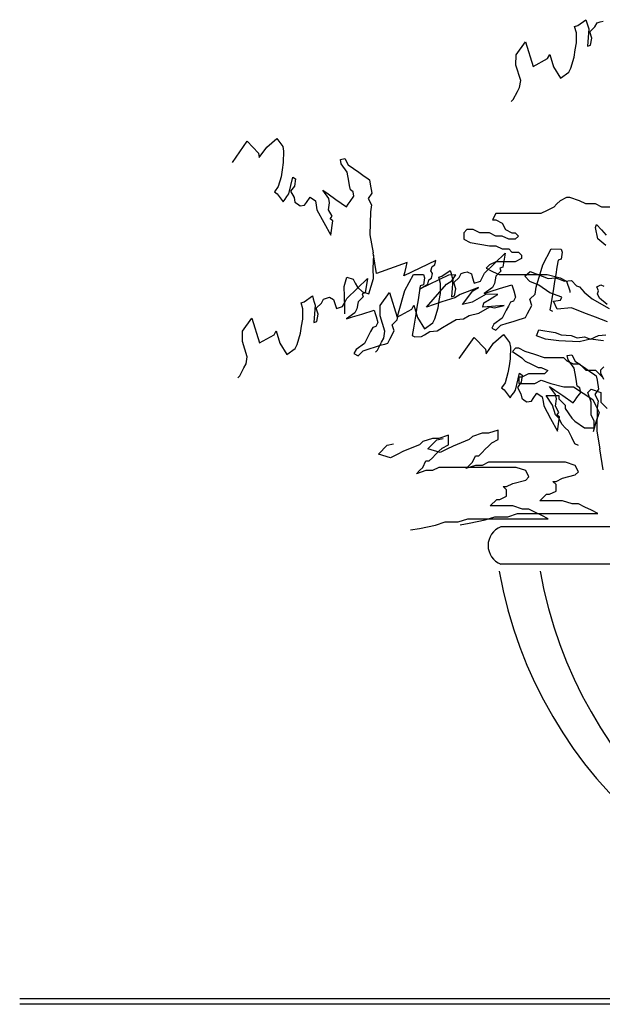
# Model space of a CAD drawing. Extents: x 8325 to 12761, y -5330 to 3768.
# Drawn here: x 9913 to 9966, y 3114 to 3204 of the extents above; entities that cross this region are included whole.
import ezdxf

# ---------------------------------------------------------------- set-up
doc = ezdxf.new("R2010")
doc.units = 0
doc.layers.get('0').update_dxf_attribs({"linetype": 'CONTINUOUS'})
doc.layers.add('8', color=5, linetype='CONTINUOUS')

msp = doc.modelspace()

# ---------------------------------------------------------------- linework, layer by layer
at = {"color": 8}
for p, q in [((10035.99395, 3157.3374), (9956.66272, 3157.3374)), ((10035.99395, 3153.93749), (9956.66272, 3153.93749))]:
    msp.add_line(p, q, dxfattribs=at)
at = {"color": 103}
for points in [[(9957.61323, 3196.25019), (9957.79388, 3196.42427), (9958.17945, 3197.16107), (9958.37224, 3197.52948), (9958.47727, 3198.17857), (9958.03847, 3199.58201), (9958.05574, 3200.51179), (9958.91465, 3201.70472), (9959.61672, 3199.45921), (9960.9317, 3200.17848), (9961.12449, 3200.54688), (9961.47552, 3199.42412), (9962.10711, 3198.38909), (9962.10711, 3198.38909), (9962.86099, 3198.93292), (9963.05378, 3199.30132), (9963.35159, 3200.31882), (9963.45662, 3200.96791), (9963.56165, 3201.617), (9963.57891, 3202.54679), (9963.4034, 3203.10816), (9963.68394, 3203.19588), (9964.43782, 3203.73971), (9964.52558, 3203.45902), (9964.61334, 3203.17833), (9964.7011, 3202.89765), (9964.57881, 3201.31877), (9964.85935, 3201.40649), (9964.96438, 3202.05558), (9964.78886, 3202.61696), (9965.2622, 3203.07308), (9965.45498, 3203.44148), (9965.73553, 3203.52919), (9966.01608, 3203.61691)], [(9948.79173, 3174.71431), (9949.40808, 3174.76171), (9949.66029, 3174.91296), (9950.16471, 3175.21547), (9950.82031, 3175.26588), (9951.32474, 3175.56838), (9951.82916, 3175.87089), (9952.5858, 3176.32464), (9953.2414, 3176.37506), (9953.74582, 3176.67756), (9954.65363, 3176.87922), (9955.66248, 3177.48423), (9956.06587, 3177.38339), (9956.97368, 3177.58506), (9955.00688, 3177.43381), (9955.10792, 3177.83715), (9955.61235, 3178.13965), (9955.86456, 3178.2909), (9956.11677, 3178.44215), (9956.36898, 3178.5934), (9955.31, 3178.64382), (9954.04894, 3177.88756), (9953.14112, 3177.6859), (9954.09984, 3178.94632), (9954.60426, 3179.24882), (9952.93981, 3178.5934), (9952.43539, 3178.2909), (9951.27537, 3177.93798), (9949.86313, 3177.43381), (9951.67952, 3179.55132), (9952.18394, 3179.85382), (9952.53719, 3180.40841), (9951.88159, 3180.35799), (9949.2083, 3179.09757), (9949.96493, 3179.55132), (9950.06597, 3179.95466), (9950.31818, 3180.10591), (9950.41922, 3180.50924), (9950.26805, 3180.76133), (9950.36908, 3181.16466), (9950.6213, 3181.31592), (9950.72233, 3181.71925), (9950.72233, 3181.71925), (9947.79683, 3180.30758), (9947.89786, 3180.71091), (9947.9989, 3181.11425), (9948.09994, 3181.51758), (9945.27547, 3180.50925), (9944.97481, 3182.40657)], [(9945.18708, 3173.31828), (9945.36773, 3173.49236), (9945.7533, 3174.22917), (9945.94609, 3174.59757), (9946.05112, 3175.24666), (9945.61232, 3176.65011), (9945.62959, 3177.57989), (9946.4885, 3178.77281), (9947.19057, 3176.5273), (9948.50555, 3177.24657), (9948.69833, 3177.61497), (9949.04937, 3176.49222), (9949.68096, 3175.45718), (9949.68096, 3175.45718), (9950.43484, 3176.00101), (9950.62763, 3176.36942), (9950.92544, 3177.38691), (9951.03047, 3178.03601), (9951.1355, 3178.6851), (9951.15276, 3179.61488), (9950.97724, 3180.17626), (9951.25779, 3180.26397), (9952.01167, 3180.80781), (9952.09943, 3180.52712), (9952.18719, 3180.24643), (9952.27495, 3179.96574), (9952.15265, 3178.38687), (9952.4332, 3178.47458), (9952.53823, 3179.12367), (9952.36271, 3179.68505), (9952.83604, 3180.14117), (9953.02883, 3180.50957), (9953.30938, 3180.59729), (9953.58992, 3180.685), (9953.95823, 3180.49203), (9954.04599, 3180.21134), (9954.22151, 3179.64997), (9954.7826, 3179.8254), (9954.97539, 3180.1938), (9955.16818, 3180.5622), (9956.11484, 3181.47444), (9957.06151, 3182.38668), (9956.85146, 3181.08849), (9956.57091, 3181.00078), (9956.65867, 3180.72009), (9956.18534, 3180.26397), (9956.08031, 3179.61488), (9955.88752, 3179.24648), (9955.13364, 3178.70264), (9955.69473, 3178.87807), (9956.53637, 3179.14122), (9957.65856, 3179.49208), (9957.74632, 3179.21139), (9957.83408, 3178.9307), (9958.0096, 3178.36932), (9957.81681, 3178.00092), (9957.53627, 3177.9132), (9957.34348, 3177.5448), (9957.15069, 3177.1764), (9956.76512, 3176.43959), (9956.01124, 3175.89576), (9955.81845, 3175.52735), (9956.18675, 3175.33438), (9956.66009, 3175.7905), (9957.22118, 3175.96593), (9957.78228, 3176.14136), (9958.34337, 3176.31679), (9958.62392, 3176.4045), (9958.90446, 3176.49222), (9959.09725, 3176.86062), (9959.48282, 3177.59743), (9959.30731, 3178.15881), (9959.78064, 3178.61493), (9959.88567, 3179.26402), (9960.4813, 3181.29901), (9961.25245, 3182.77263), (9962.18184, 3182.75508), (9962.2696, 3182.47439), (9962.16458, 3181.8253), (9961.88403, 3181.73759), (9961.779, 3181.08849), (9961.67397, 3180.4394), (9961.56895, 3179.79031), (9961.46392, 3179.14122), (9961.25386, 3177.84303), (9961.14884, 3177.19394), (9961.38772, 3177.06878)], [(9932.59582, 3170.98211), (9932.77647, 3171.15619), (9933.16205, 3171.893), (9933.35483, 3172.2614), (9933.45986, 3172.9105), (9933.02106, 3174.31394), (9933.03833, 3175.24372), (9933.89724, 3176.43665), (9934.59932, 3174.19114), (9935.91429, 3174.9104), (9936.10708, 3175.27881), (9936.45811, 3174.15605), (9937.0897, 3173.12101), (9937.0897, 3173.12101), (9937.84358, 3173.66485), (9938.03637, 3174.03325), (9938.33418, 3175.05075), (9938.43921, 3175.69984), (9938.54424, 3176.34893), (9938.56151, 3177.27871), (9938.38599, 3177.84009), (9938.66653, 3177.9278), (9939.42041, 3178.47164), (9939.50817, 3178.19095), (9939.59593, 3177.91026), (9939.68369, 3177.62957), (9939.5614, 3176.0507), (9939.84194, 3176.13841), (9939.94697, 3176.78751), (9939.77145, 3177.34888), (9940.24479, 3177.805), (9940.43757, 3178.17341), (9940.71812, 3178.26112), (9940.99867, 3178.34884), (9941.36697, 3178.15586), (9941.45473, 3177.87518), (9941.63025, 3177.3138), (9942.19134, 3177.48923), (9942.38413, 3177.85763), (9942.57692, 3178.22604), (9943.52359, 3179.13827), (9944.47025, 3180.05051), (9944.2602, 3178.75233), (9943.97965, 3178.66461), (9944.06741, 3178.38392), (9943.59408, 3177.9278), (9943.48905, 3177.27871), (9943.29626, 3176.91031), (9942.54238, 3176.36647), (9943.10348, 3176.5419), (9943.94512, 3176.80505), (9945.0673, 3177.15591), (9945.15506, 3176.87522), (9945.24282, 3176.59453), (9945.41834, 3176.03316), (9945.22555, 3175.66475), (9944.94501, 3175.57704), (9944.75222, 3175.20863), (9944.55943, 3174.84023), (9944.17386, 3174.10342), (9943.41998, 3173.55959), (9943.22719, 3173.19118), (9943.5955, 3172.99821), (9944.06883, 3173.45433), (9944.62992, 3173.62976), (9945.19102, 3173.80519), (9945.75211, 3173.98062), (9946.03266, 3174.06834), (9946.3132, 3174.15605), (9946.50599, 3174.52446), (9946.89157, 3175.26126), (9946.71605, 3175.82264), (9947.18938, 3176.27876), (9947.29441, 3176.92785), (9947.89004, 3178.96284), (9948.66119, 3180.43646), (9949.59059, 3180.41892), (9949.67835, 3180.13823), (9949.57332, 3179.48913), (9949.29277, 3179.40142), (9949.18774, 3178.75233), (9949.08272, 3178.10323), (9948.97769, 3177.45414), (9948.87266, 3176.80505), (9948.66261, 3175.50687), (9948.55758, 3174.85777), (9948.79646, 3174.73261)], [(9966.08089, 3170.81904), (9965.78681, 3171.40691), (9965.78681, 3171.70085), (9966.08089, 3171.99479)], [(9963.76445, 3164.77516), (9963.4341, 3164.94025), (9963.14001, 3165.52812), (9962.84592, 3166.116), (9962.55184, 3166.40994), (9962.25775, 3166.70388), (9961.96366, 3167.29176), (9961.66957, 3167.5857), (9961.37548, 3168.46752), (9960.78731, 3169.34934), (9961.37548, 3169.34934), (9961.66957, 3169.34934), (9961.96366, 3169.34934), (9961.96366, 3169.0554), (9962.25775, 3168.76146), (9962.55184, 3168.46752), (9962.55184, 3168.17358), (9963.14001, 3167.29176), (9963.4341, 3166.99782), (9964.31637, 3166.40994), (9964.90454, 3166.40994), (9965.19863, 3166.40994), (9965.19863, 3166.70388), (9965.19863, 3166.99782), (9964.90454, 3167.5857), (9964.90454, 3168.17358), (9964.90454, 3168.76146), (9964.61045, 3169.64328), (9964.90454, 3169.93722), (9965.78681, 3169.64328), (9965.78681, 3169.34934), (9965.78681, 3168.76146), (9966.37498, 3168.17358)], [(9952.93453, 3157.54132), (9953.76099, 3157.679), (9955.23143, 3157.97294), (9956.1137, 3158.26688), (9957.29005, 3158.26688), (9958.17231, 3158.56082), (9959.34867, 3158.56082), (9962.28955, 3158.56082), (9963.17181, 3158.56082), (9964.34817, 3158.56082), (9965.52452, 3158.56082), (9964.93634, 3158.85476), (9964.34817, 3159.1487), (9963.75999, 3159.44264), (9963.17181, 3159.44264), (9962.28955, 3159.73658), (9961.70137, 3159.73658), (9961.1132, 3159.73658), (9960.23093, 3159.73658), (9960.81911, 3160.32445), (9961.1132, 3160.32445), (9961.70137, 3160.61839), (9961.70137, 3160.91233), (9961.70137, 3161.20627), (9961.40728, 3161.50021), (9961.70137, 3161.50021), (9962.28955, 3161.79415), (9963.4659, 3162.08809), (9963.4659, 3162.08809), (9963.75999, 3162.38203), (9963.4659, 3162.96991), (9962.58364, 3163.26385), (9961.70137, 3163.26385), (9961.1132, 3163.26385), (9960.23093, 3163.26385), (9959.64276, 3163.26385), (9958.76049, 3163.26385), (9957.87823, 3163.26385), (9956.99596, 3163.26385), (9956.40779, 3163.26385), (9955.52552, 3163.26385), (9954.93735, 3162.96991), (9954.34917, 3162.96991), (9953.46691, 3162.67597), (9953.76099, 3162.96991), (9954.05508, 3163.26385), (9954.34917, 3163.85173), (9954.64326, 3163.85173), (9954.93735, 3164.14567), (9955.23143, 3164.43961), (9955.52552, 3164.73355), (9955.81961, 3165.02749), (9956.40779, 3165.32143), (9956.40779, 3165.61536), (9956.40779, 3166.20324), (9955.52552, 3165.9093), (9954.93735, 3165.9093), (9954.05508, 3165.61536), (9953.76099, 3165.32143), (9952.29055, 3164.73355), (9951.70238, 3164.43961), (9951.1142, 3164.14567), (9949.9907, 3164.46764), (9950.79266, 3165.28875), (9951.38703, 3165.41113)], [(9948.39764, 3157.06358), (9949.2241, 3157.20126), (9950.69455, 3157.4952), (9951.57681, 3157.78914), (9952.75316, 3157.78914), (9953.63543, 3158.08308), (9954.81178, 3158.08308), (9957.75266, 3158.08308), (9958.63492, 3158.08308), (9959.81128, 3158.08308), (9960.98763, 3158.08308), (9960.39945, 3158.37702), (9959.81128, 3158.67096), (9959.2231, 3158.9649), (9958.63492, 3158.9649), (9957.75266, 3159.25884), (9957.16448, 3159.25884), (9956.57631, 3159.25884), (9955.69404, 3159.25884), (9956.28222, 3159.84671), (9956.57631, 3159.84671), (9957.16448, 3160.14065), (9957.16448, 3160.43459), (9957.16448, 3160.72853), (9956.8704, 3161.02247), (9957.16448, 3161.02247), (9957.75266, 3161.31641), (9958.92901, 3161.61035), (9958.92901, 3161.61035), (9959.2231, 3161.90429), (9958.92901, 3162.49217), (9958.04675, 3162.78611), (9957.16448, 3162.78611), (9956.57631, 3162.78611), (9955.69404, 3162.78611), (9955.10587, 3162.78611), (9954.2236, 3162.78611), (9953.34134, 3162.78611), (9952.45907, 3162.78611), (9951.8709, 3162.78611), (9950.98863, 3162.78611), (9950.40046, 3162.49217), (9949.81228, 3162.49217), (9948.93002, 3162.19823), (9949.2241, 3162.49217), (9949.51819, 3162.78611), (9949.81228, 3163.37399), (9950.10637, 3163.37399), (9950.40046, 3163.66793), (9950.69455, 3163.96187), (9950.98863, 3164.25581), (9951.28272, 3164.54975), (9951.8709, 3164.84369), (9951.8709, 3165.13762), (9951.8709, 3165.7255), (9950.98863, 3165.43156), (9950.40046, 3165.43156), (9949.51819, 3165.13762), (9949.2241, 3164.84369), (9947.75366, 3164.25581), (9947.16549, 3163.96187), (9946.57731, 3163.66793), (9945.45381, 3163.9899), (9946.25577, 3164.81101), (9946.85014, 3164.93339)], [(9966.01752, 3162.57018), (9965.71687, 3164.4675)]]:
    msp.add_lwpolyline(points, dxfattribs=at)
at = {"color": 126}
for points in [[(9932.11208, 3190.68441), (9933.46043, 3192.61241), (9934.49627, 3191.52912), (9934.56861, 3191.11966), (9935.24278, 3192.08366), (9936.15783, 3192.8792), (9936.15783, 3192.8792), (9936.71192, 3192.13282), (9936.78426, 3191.72336), (9936.76038, 3190.66345), (9936.66417, 3190.01299), (9936.56796, 3189.36253), (9936.30321, 3188.47108), (9935.96612, 3187.98908), (9936.207, 3187.82062), (9936.76109, 3187.07424), (9936.92963, 3187.31524), (9937.09818, 3187.55624), (9937.26672, 3187.79724), (9937.62768, 3189.33916), (9937.86856, 3189.1707), (9937.77235, 3188.52024), (9937.43526, 3188.03824), (9937.74848, 3187.46032), (9937.82081, 3187.05087), (9938.06169, 3186.88241), (9938.30257, 3186.71395), (9938.71199, 3186.78649), (9938.88053, 3187.02749), (9939.21762, 3187.50949), (9939.69938, 3187.17257), (9939.77171, 3186.76311), (9939.84404, 3186.35366), (9940.47047, 3185.19782), (9941.09689, 3184.04199), (9941.28931, 3185.34291), (9941.04843, 3185.51136), (9941.21698, 3185.75236), (9940.90377, 3186.33028), (9940.99997, 3186.98074), (9940.92764, 3187.3902), (9940.37355, 3188.13657), (9940.85531, 3187.79966), (9941.57794, 3187.29428), (9942.54145, 3186.62045), (9942.71, 3186.86145), (9942.87854, 3187.10245), (9943.21563, 3187.58444), (9943.14329, 3187.9939), (9942.90241, 3188.16236), (9942.83008, 3188.57182), (9942.75775, 3188.98128), (9942.61308, 3189.80019), (9942.05899, 3190.54657), (9941.98665, 3190.95603), (9942.39607, 3191.02857), (9942.70929, 3190.45065), (9943.19104, 3190.11374), (9943.6728, 3189.77682), (9944.15455, 3189.4399), (9944.39543, 3189.27144), (9944.63631, 3189.10298), (9944.70864, 3188.69353), (9944.85331, 3187.87461), (9944.51622, 3187.39261), (9944.82944, 3186.81469), (9944.73323, 3186.16424), (9944.68548, 3184.0444), (9944.97481, 3182.40657)], [(9952.85413, 3172.74534), (9954.20248, 3174.67334), (9955.23833, 3173.59005), (9955.31066, 3173.18059), (9955.98483, 3174.14459), (9956.89989, 3174.94013), (9956.89989, 3174.94013), (9957.45398, 3174.19375), (9957.52631, 3173.7843), (9957.50244, 3172.72438), (9957.40623, 3172.07392), (9957.31002, 3171.42346), (9957.04526, 3170.53201), (9956.70818, 3170.05001), (9956.94906, 3169.88155), (9957.50315, 3169.13517), (9957.67169, 3169.37617), (9957.84023, 3169.61717), (9958.00878, 3169.85817), (9958.36974, 3171.40009), (9958.61062, 3171.23163), (9958.51441, 3170.58117), (9958.17732, 3170.09917), (9958.49053, 3169.52126), (9958.56287, 3169.1118), (9958.80374, 3168.94334), (9959.04462, 3168.77488), (9959.45404, 3168.84742), (9959.62259, 3169.08842), (9959.95967, 3169.57042), (9960.44143, 3169.2335), (9960.51376, 3168.82405), (9960.5861, 3168.41459), (9961.21252, 3167.25876), (9961.83895, 3166.10292), (9962.03137, 3167.40384), (9961.79049, 3167.5723), (9961.95903, 3167.8133), (9961.64582, 3168.39121), (9961.74203, 3169.04167), (9961.66969, 3169.45113), (9961.1156, 3170.1975), (9961.59736, 3169.86059), (9962.31999, 3169.35521), (9963.28351, 3168.68138), (9963.45205, 3168.92238), (9963.62059, 3169.16338), (9963.95768, 3169.64538), (9963.88535, 3170.05483), (9963.64447, 3170.22329), (9963.57213, 3170.63275), (9963.4998, 3171.04221), (9963.35513, 3171.86113), (9962.80104, 3172.6075), (9962.72871, 3173.01696), (9963.13813, 3173.0895), (9963.45134, 3172.51158), (9963.9331, 3172.17467), (9964.41485, 3171.83775), (9964.89661, 3171.50083), (9965.13749, 3171.33237), (9965.37836, 3171.16392), (9965.4507, 3170.75446), (9965.59537, 3169.93554), (9965.25828, 3169.45354), (9965.57149, 3168.87562), (9965.47528, 3168.22517), (9965.42753, 3166.10534), (9965.71687, 3164.4675)]]:
    msp.add_lwpolyline(points, dxfattribs=at)
at = {"color": 104}
for points in [[(9966.78504, 3186.59183), (9965.90278, 3186.59183), (9965.3146, 3186.88577), (9964.43233, 3186.88577), (9963.84416, 3187.17971), (9962.96189, 3187.47365), (9962.66781, 3187.47365), (9962.07963, 3187.17971), (9961.78554, 3186.88577), (9961.49145, 3186.59183), (9960.90328, 3186.29789), (9960.3151, 3186.00395), (9959.43284, 3186.00395), (9958.84466, 3186.00395), (9958.25648, 3186.00395), (9957.37422, 3186.00395), (9956.78604, 3186.00395), (9956.19787, 3186.00395), (9955.90378, 3185.41607), (9956.19787, 3185.41607), (9956.78604, 3185.12213), (9957.08013, 3184.53425), (9957.66831, 3184.24031), (9957.9624, 3184.24031), (9958.25648, 3183.94637), (9957.9624, 3183.65243), (9957.37422, 3183.65243), (9956.78604, 3183.94637), (9956.19787, 3183.94637), (9955.60969, 3184.24031), (9954.72743, 3184.24031), (9954.13925, 3184.53425), (9953.84516, 3184.53425), (9953.55108, 3184.53425), (9953.25699, 3184.24031), (9953.25699, 3183.65243), (9953.84516, 3183.35849), (9955.60969, 3183.06456), (9956.19787, 3183.06456), (9956.78604, 3182.77062), (9957.37422, 3182.77062), (9957.66831, 3182.47668), (9958.25648, 3182.47668), (9958.55057, 3182.18274), (9958.55057, 3181.8888), (9957.9624, 3181.59486), (9957.37422, 3181.59486), (9956.78604, 3181.59486), (9956.19787, 3181.59486), (9955.60969, 3181.30092), (9955.3156, 3181.00698), (9955.90378, 3180.71304), (9956.49196, 3180.4191), (9957.08013, 3180.4191), (9957.37422, 3180.4191), (9957.66831, 3180.4191), (9958.55057, 3180.4191), (9959.13875, 3180.4191), (9960.02101, 3180.4191), (9960.90328, 3180.4191), (9962.07963, 3180.12516), (9962.66781, 3179.83122), (9962.96189, 3178.9494), (9962.96189, 3178.78012)], [(9966.25286, 3183.09034), (9965.53482, 3183.68128), (9965.30223, 3184.71543), (9965.4077, 3184.98979), (9965.85123, 3184.50438), (9966.29477, 3184.01896)], [(9942.40042, 3176.84388), (9942.38293, 3177.48427), (9942.35754, 3178.41386), (9942.33215, 3179.34346), (9942.58806, 3180.18779), (9943.15067, 3180.01727), (9943.34667, 3179.65056), (9943.54266, 3179.28386), (9944.01996, 3178.83189), (9944.30127, 3178.74663), (9944.58257, 3178.66137), (9945.00909, 3180.06859), (9944.9837, 3180.99818), (9945.04362, 3182.20922)], [(9966.40302, 3176.10459), (9965.305, 3176.52669), (9964.48149, 3176.84326), (9963.93248, 3177.05431), (9963.10897, 3177.37089), (9961.80001, 3177.24426), (9961.46195, 3178.00404), (9962.11643, 3178.06735), (9962.2219, 3178.34172), (9961.12389, 3178.76382), (9960.13134, 3179.46028), (9959.30783, 3179.77686), (9958.8643, 3180.26227), (9959.34974, 3180.70548), (9959.89875, 3180.49443), (9960.44776, 3180.28338), (9960.99676, 3180.07233), (9961.65124, 3180.13564), (9961.92575, 3180.03012), (9962.47475, 3179.81907), (9963.12923, 3179.88238), (9963.57277, 3179.39697), (9963.84727, 3179.29144), (9964.29081, 3178.80603), (9965.00885, 3178.21509), (9966.5504, 3177.30757)], [(9966.38137, 3177.68746), (9965.66333, 3178.2784), (9965.49429, 3178.65829), (9965.59977, 3178.93266), (9965.43074, 3179.31255), (9965.81071, 3179.48139), (9966.08521, 3179.37586)], [(9966.04469, 3174.35287), (9964.8412, 3174.50061), (9963.80675, 3174.26845), (9961.94878, 3174.35287), (9960.7453, 3174.50061), (9959.92179, 3174.81718), (9960.13273, 3175.36591), (9961.61072, 3175.11265), (9962.15973, 3174.9016), (9963.08871, 3174.85939), (9963.63772, 3174.64834), (9964.2922, 3174.71166), (9964.8412, 3174.50061), (9965.60115, 3174.83829), (9966.25563, 3174.9016)], [(9965.9422, 3171.04597), (9965.64811, 3171.33991), (9965.35402, 3171.63385), (9964.47176, 3171.63385), (9963.88358, 3172.22173), (9963.29541, 3172.22173), (9962.70723, 3172.51567), (9962.41314, 3172.8096), (9961.82497, 3172.8096), (9961.53088, 3172.8096), (9960.64861, 3172.8096), (9959.76635, 3173.10354), (9958.88408, 3173.39748), (9958.29591, 3173.69142), (9958.00182, 3173.69142), (9957.70773, 3173.39748), (9958.59, 3172.8096), (9958.88408, 3172.51567), (9959.47226, 3172.22173), (9960.06044, 3171.92779), (9960.35453, 3171.92779), (9960.9427, 3171.63385), (9960.64861, 3171.33991), (9959.76635, 3171.33991), (9959.17817, 3171.33991), (9958.59, 3171.04597), (9958.29591, 3171.04597), (9958.29591, 3170.45809), (9959.17817, 3170.45809), (9959.76635, 3170.45809), (9960.35453, 3170.75203), (9961.23679, 3170.45809), (9962.41314, 3170.16415), (9963.29541, 3170.16415), (9964.17767, 3169.57627), (9965.05993, 3168.98839), (9965.35402, 3168.40051), (9965.64811, 3167.81263), (9965.35402, 3166.93082), (9965.10569, 3166.03163)]]:
    msp.add_lwpolyline(points, dxfattribs=at)
at = {"color": 8}
for centre, radius, start, end in [((9957.30916, 3155.63744), 1.81872, 110.820385, 249.179615), ((9996.16525, 3160.35617), 40.29079, 190.1064698, 349.8935302), ((9999.91886, 3160.35617), 40.29079, 190.1064698, 267.3301111)]:
    msp.add_arc(centre, radius, start, end, dxfattribs=at)
at = {"layer": '8'}
for p, q in [((10062.65787, 3114.16415), (9912.65787, 3114.16415)), ((10062.65787, 3113.66415), (9912.65787, 3113.66415))]:
    msp.add_line(p, q, dxfattribs=at)

doc.saveas('drawing.dxf')
